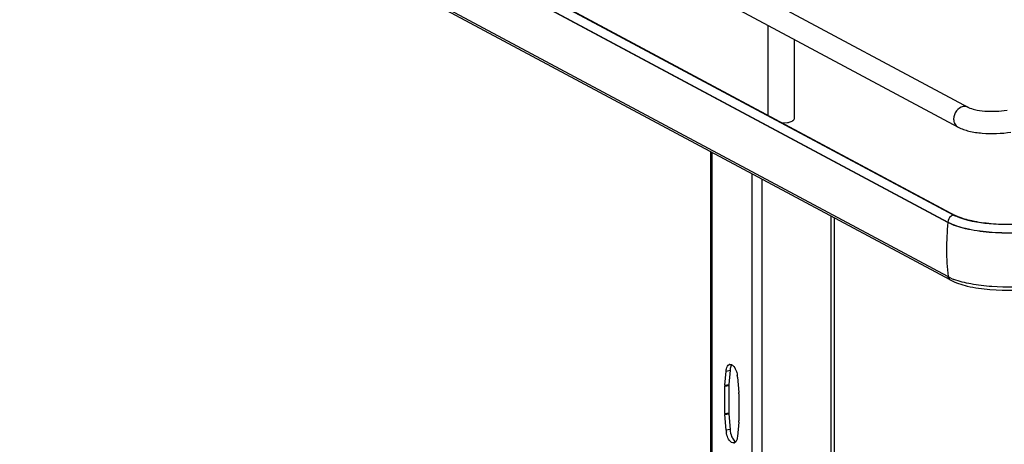
# Model space of a CAD drawing. Units: inches. Extents: x 0 to 17, y 0 to 11.
# Drawn here: x 3.3 to 4.3, y 6.7 to 7.2 of the extents above; entities that cross this region are included whole.
import ezdxf

# ---------------------------------------------------------------- set-up
doc = ezdxf.new("R2010")
doc.units = ezdxf.units.IN
doc.header["$LTSCALE"] = 0.935
doc.header["$MEASUREMENT"] = 0
doc.layers.get('0').update_dxf_attribs({"linetype": 'CONTINUOUS'})

msp = doc.modelspace()

# ---------------------------------------------------------------- linework, layer by layer
at = {"color": 7, "linetype": 'Continuous'}
for p, q in [((3.2686, 7.6155), (4.2627, 7.0834)), ((3.2575, 7.5946), (4.2516, 7.0626)), ((4.2409, 6.9614), (3.2724, 7.4797)), ((3.2802, 7.4874), (4.2487, 6.969)), ((4.2409, 6.9041), (3.2724, 7.4224)), ((4.2432, 6.9006), (3.2747, 7.419)), ((4.2467, 6.9692), (3.5031, 7.3674)), ((4.0502, 7.1703), (4.0502, 7.0752)), ((4.0778, 7.1556), (4.0778, 7.0711)), ((4.0658, 7.0669), (4.0709, 7.0674)), ((3.9898, 6.567), (3.9898, 7.0362)), ((4.2535, 6.9663), (4.2484, 6.9684)), ((4.251, 6.9679), (4.2487, 6.969)), ((4.1206, 6.5378), (4.1206, 6.9662)), ((4.2439, 6.9026), (4.2409, 6.9041)), ((4.0046, 6.789), (4.0059, 6.8041)), ((4.01, 6.8049), (4.0087, 6.7897)), ((4.0102, 6.8066), (4.01, 6.8049)), ((4.0179, 6.7977), (4.0193, 6.7812)), ((4.0045, 6.7591), (4.0045, 6.7879)), ((4.0086, 6.7886), (4.0086, 6.7598)), ((4.0193, 6.78), (4.0193, 6.7512)), ((4.0059, 6.7414), (4.0046, 6.7579)), ((4.0087, 6.7586), (4.01, 6.7421)), ((4.0193, 6.75), (4.0179, 6.7349)), ((4.016, 6.7291), (4.0147, 6.7281))]:
    msp.add_line(p, q, dxfattribs=at)
at = {"color": 9, "linetype": 'Continuous'}
for p, q in [((3.2724, 7.4802), (4.2409, 6.9618)), ((3.9909, 7.0356), (3.9909, 6.5666)), ((4.033, 7.0131), (4.033, 6.5222)), ((4.0437, 7.0073), (4.0437, 6.5241)), ((4.1167, 6.9683), (4.1167, 6.5371)), ((4.2409, 6.9618), (4.2409, 6.9614)), ((4.0059, 6.8041), (4.01, 6.8049)), ((4.0045, 6.7879), (4.0086, 6.7886)), ((4.0046, 6.789), (4.0087, 6.7897)), ((4.0045, 6.7591), (4.0086, 6.7598)), ((4.0046, 6.7579), (4.0087, 6.7586)), ((4.01, 6.7421), (4.0059, 6.7414))]:
    msp.add_line(p, q, dxfattribs=at)
at = {"color": 7, "linetype": 'Continuous'}
for centre, radius, start, end in [((4.2664, 7.006), 0.0417, 241.8834, 244.4741), ((4.2696, 6.9599), 0.0629, 245.8083, 249.0708), ((4.0103, 6.8084), 0.0028, 100.0219, 113.1299), ((3.993, 6.7957), 0.025, 4.5619, 9.1569), ((4.0178, 6.7879), 0.0132, 175.1398, 180.0591), ((4.0219, 6.7886), 0.0132, 175.1398, 180.0591), ((4.0042, 6.78), 0.0151, 0.0442, 4.551), ((4.0237, 6.7598), 0.0151, 180.0442, 184.551), ((4.0196, 6.7591), 0.0151, 180.0442, 184.551), ((4.0061, 6.7512), 0.0132, 355.1398, 0.0591), ((4.0308, 6.7434), 0.025, 184.5619, 189.1569), ((4.0136, 6.7307), 0.0028, 280.0219, 293.1299)]:
    msp.add_arc(centre, radius, start, end, dxfattribs=at)
at = {"color": 9, "linetype": 'Continuous'}
for centre, radius, start, end in [((4.5059, 6.9323), 0.2666, 173.7405, 179.9693), ((4.4907, 6.9323), 0.2513, 179.9684, 186.4473)]:
    msp.add_arc(centre, radius, start, end, dxfattribs=at)
for points, knots in [([(4.2571, 7.0842), (4.2543, 7.0837), (4.249, 7.0801), (4.2469, 7.0741), (4.2469, 7.0711)], [0, 0, 0, 0, 0.487617, 1, 1, 1, 1]), ([(4.2469, 7.0711), (4.2469, 7.0694), (4.2476, 7.0659), (4.2501, 7.0633), (4.2516, 7.0626)], [0, 0, 0, 0, 0.521266, 1, 1, 1, 1]), ([(4.2409, 6.9618), (4.2467, 6.9588), (4.2612, 6.9543), (4.294, 6.9497), (4.3211, 6.9505), (4.339, 6.9537)], [0, 0, 0, 0, 0.196764, 0.452092, 1, 1, 1, 1])]:
    msp.add_open_spline(points, degree=3, knots=knots, dxfattribs=at)
for points in [[(4.2627, 7.0834), (4.261, 7.0843), (4.259, 7.0845), (4.2571, 7.0842)], [(4.2467, 6.9692), (4.2457, 6.9691), (4.2447, 6.9686), (4.2439, 6.9679)], [(4.2487, 6.969), (4.2482, 6.9693), (4.2475, 6.9694), (4.2469, 6.9693)], [(4.2439, 6.9679), (4.2421, 6.9665), (4.2409, 6.9641), (4.2409, 6.9618)], [(4.2409, 6.9041), (4.2411, 6.9027), (4.242, 6.9012), (4.2432, 6.9006)]]:
    msp.add_open_spline(points, degree=3, dxfattribs=at)
at = {"color": 7, "linetype": 'Continuous'}
for points, knots in [([(4.2627, 7.0834), (4.2647, 7.0823), (4.2704, 7.0807), (4.284, 7.0788), (4.2957, 7.0792), (4.3035, 7.0806)], [0, 0, 0, 0, 0.165256, 0.427135, 1, 1, 1, 1]), ([(4.0709, 7.0674), (4.0715, 7.0675), (4.0734, 7.068), (4.0754, 7.0686), (4.0766, 7.0694)], [0, 0, 0, 0, 0.300984, 1, 1, 1, 1]), ([(4.0766, 7.0694), (4.0768, 7.0695), (4.0773, 7.0699), (4.0778, 7.0706), (4.0778, 7.0711)], [0, 0, 0, 0, 0.30962, 1, 1, 1, 1]), ([(4.2516, 7.0626), (4.2552, 7.0606), (4.2637, 7.0578), (4.2825, 7.0551), (4.2976, 7.0556), (4.3076, 7.0573)], [0, 0, 0, 0, 0.215081, 0.46658, 1, 1, 1, 1]), ([(4.339, 6.9532), (4.3211, 6.95), (4.294, 6.9492), (4.2612, 6.9538), (4.2467, 6.9583), (4.2409, 6.9614)], [0, 0, 0, 0, 0.547818, 0.80319, 1, 1, 1, 1]), ([(4.3306, 6.9614), (4.3161, 6.9592), (4.2943, 6.9587), (4.2677, 6.9623), (4.2559, 6.9657), (4.251, 6.9679)], [0, 0, 0, 0, 0.546556, 0.800475, 1, 1, 1, 1]), ([(4.3305, 6.9611), (4.3169, 6.9591), (4.2909, 6.9585), (4.2649, 6.9621), (4.2535, 6.9663)], [0, 0, 0, 0, 0.532756, 1, 1, 1, 1]), ([(4.2432, 6.9006), (4.2489, 6.8975), (4.2629, 6.8931), (4.2944, 6.8887), (4.3201, 6.8895), (4.3371, 6.8925)], [0, 0, 0, 0, 0.202712, 0.456789, 1, 1, 1, 1]), ([(4.3342, 6.8952), (4.3187, 6.8929), (4.2954, 6.8922), (4.2663, 6.8957), (4.253, 6.899), (4.2472, 6.9012)], [0, 0, 0, 0, 0.534329, 0.788459, 1, 1, 1, 1]), ([(4.0059, 6.8041), (4.006, 6.8049), (4.0063, 6.8074), (4.0076, 6.8103), (4.0092, 6.8109)], [0, 0, 0, 0, 0.318548, 1, 1, 1, 1]), ([(4.0098, 6.8111), (4.0101, 6.8112), (4.0109, 6.8112), (4.0116, 6.8109), (4.012, 6.8107)], [0, 0, 0, 0, 0.475143, 1, 1, 1, 1]), ([(4.012, 6.8107), (4.0124, 6.8104), (4.0143, 6.809), (4.0155, 6.8068), (4.0162, 6.805)], [0, 0, 0, 0, 0.20409, 1, 1, 1, 1]), ([(4.0141, 6.7279), (4.0133, 6.7278), (4.0082, 6.7295), (4.0068, 6.7354), (4.0061, 6.7394)], [0, 0, 0, 0, 0.168196, 1, 1, 1, 1]), ([(4.0117, 6.7348), (4.012, 6.7341), (4.013, 6.732), (4.0145, 6.7299), (4.0159, 6.7291)], [0, 0, 0, 0, 0.296378, 1, 1, 1, 1])]:
    msp.add_open_spline(points, degree=3, knots=knots, dxfattribs=at)
for points in [[(4.012, 6.8107), (4.011, 6.8096), (4.0105, 6.8081), (4.0102, 6.8066)], [(4.0162, 6.805), (4.0169, 6.8033), (4.0174, 6.8015), (4.0177, 6.7997)], [(4.01, 6.7421), (4.0102, 6.7396), (4.0107, 6.7371), (4.0117, 6.7348)], [(4.0179, 6.7349), (4.0178, 6.7329), (4.0173, 6.7306), (4.016, 6.7291)]]:
    msp.add_open_spline(points, degree=3, dxfattribs=at)

doc.saveas('drawing.dxf')
